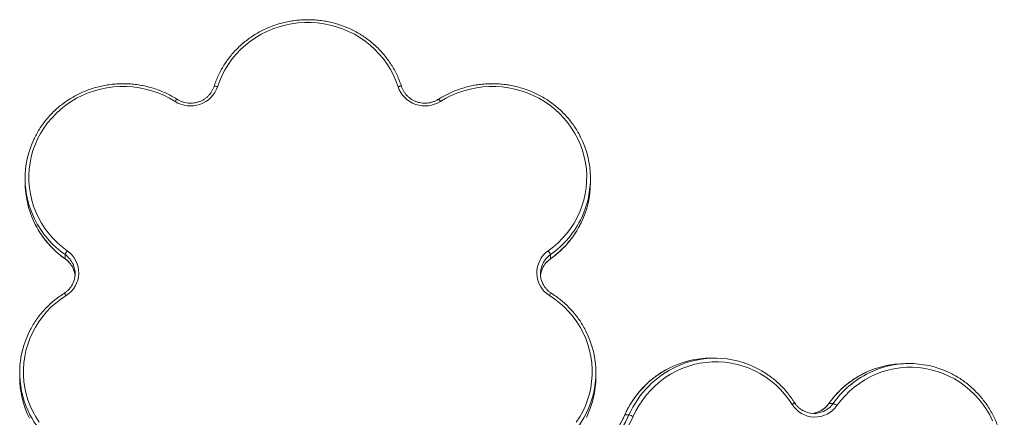
# Model space of a CAD drawing. Units: millimetres. Extents: x 69.95 to 74.55, y 72.75 to 75.6.
# Drawn here: x 71.11 to 71.61, y 74.47 to 74.67 of the extents above; entities that cross this region are included whole.
import ezdxf

# ---------------------------------------------------------------- set-up
doc = ezdxf.new("R2010")
doc.units = ezdxf.units.MM

msp = doc.modelspace()

# ---------------------------------------------------------------- linework, layer by layer
at = {"color": 7, "linetype": 'Continuous', "lineweight": 15}
for p, q in [((71.11192359090211, 74.58880995638026), (71.11192359090211, 74.58672214149317)), ((71.39805895906039, 74.58672214149317), (71.39805895906039, 74.58880995638026)), ((71.13216392697319, 74.5480870583882), (71.13216392697319, 74.5501748732753)), ((71.37781862298931, 74.5480870583882), (71.37781862298931, 74.5501748732753)), ((71.46109129730854, 74.49773303908694), (71.45900348242145, 74.49773303908694)), ((71.55952541258131, 74.49497965696844), (71.55743759769422, 74.49497965696844)), ((71.10917020878338, 74.49037584110772), (71.10917020878338, 74.48828802622063)), ((71.40081234117912, 74.48828802622063), (71.40081234117912, 74.49037584110772)), ((71.51880251458948, 74.47473932089758), (71.52089032947634, 74.47473932089758)), ((71.41547127558471, 74.46890380266211), (71.41755909047157, 74.46890380266211))]:
    msp.add_line(p, q, dxfattribs=at)
at = {"color": 7, "linetype": 'Continuous', "lineweight": 15, "flags": 128}
for points in [[(71.30066046861344, 74.6353052198541), (71.29958729866354, 74.63830493799321), (71.29830322955519, 74.64122631972566), (71.29681433378215, 74.64405554953771), (71.29512765248506, 74.64677924771365), (71.2932511621521, 74.6493845336048), (71.2911937368986, 74.65185908654837), (71.28896510649844, 74.6541912041306), (71.28657581037334, 74.6563698575277), (71.28403714774873, 74.65838474366626), (71.28136112422004, 74.6602263339422), (71.27856039497652, 74.6618859192871), (71.27564820495292, 74.66335565135284), (71.27263832619411, 74.6646285796254), (71.26954499272466, 74.66569868429667), (71.26638283323479, 74.6665609047335), (71.26316680190058, 74.66721116340466), (71.25991210766307, 74.66764638517304), (71.25663414230445, 74.6678645118285), (71.25334840765805, 74.6678645118285), (71.25007044229943, 74.66764638517304), (71.24681574806192, 74.66721116340466), (71.24359971672772, 74.6665609047335), (71.24043755723784, 74.66569868429667), (71.23734422376839, 74.6646285796254), (71.23433434500959, 74.66335565135284), (71.23142215498598, 74.6618859192871), (71.22862142574246, 74.6602263339422), (71.22594540221377, 74.65838474366626), (71.22340673958917, 74.6563698575277), (71.22101744346406, 74.6541912041306), (71.2187888130639, 74.65185908654837), (71.21673138781017, 74.6493845336048), (71.21485489747744, 74.64677924771365), (71.21316821618035, 74.64405554953771), (71.21167932040731, 74.64122631972566), (71.21039525129896, 74.63830493799321), (71.20932208134906, 74.6353052198541)], [(71.18783399323667, 74.62784208181199), (71.1850338800653, 74.6294921402399), (71.18212316213027, 74.63095274281784), (71.17911555702614, 74.63221700603606), (71.17602523895681, 74.63327897169017), (71.17286677193493, 74.63413363496181), (71.16965504114393, 74.63477696800453), (71.1664051827891, 74.63520593892679), (71.1631325127617, 74.63541852608012), (71.15985245446069, 74.63541372758516), (71.15658046610321, 74.63519156605742), (71.15333196787566, 74.63475308849627), (71.15012226925984, 74.63410036135281), (71.14696649688273, 74.63323646079368), (71.1438795232296, 74.63216545819557), (71.14087589655088, 74.63089240096849), (71.137969772301, 74.62942328875977), (71.13517484642585, 74.6277650451824), (71.13250429081751, 74.62592548518694), (71.12997069123668, 74.62391327822786), (71.12758598800002, 74.62173790741087), (71.12536141970719, 74.619409624794), (71.1233074702755, 74.61693940307975), (71.12143381953257, 74.61433888389763), (71.119749297596, 74.61162032294249), (71.11826184325975, 74.60879653221434), (71.11697846657995, 74.60588081963795), (71.11590521583827, 74.60288692634856), (71.11504714903737, 74.59982896192776), (71.11440831006377, 74.59672133791298), (71.1139917096296, 74.59357869987468), (71.1137993110845, 74.5904158583993), (71.11383202116173, 74.58724771928644), (71.11408968570578, 74.58408921330135), (71.11457109039821, 74.58095522581277), (71.11527396648131, 74.57786052663812), (71.11619500144917, 74.57481970043625), (71.11732985465966, 74.57184707797421), (71.11867317779098, 74.56895666859089), (71.12021864004652, 74.56616209417132), (71.12195895799124, 74.56347652495185), (71.12388592987628, 74.56091261744712), (71.1259904742929, 74.55848245481081), (71.12826267297015, 74.55619748988227), (71.13069181751877, 74.55406849121425), (71.13326645989656, 74.55210549232777)], [(71.37671609006594, 74.55210549232777), (71.37929073244374, 74.55406849121425), (71.38171987699235, 74.55619748988227), (71.3839920756696, 74.55848245481081), (71.386096620086, 74.56091261744712), (71.38802359197126, 74.56347652495185), (71.38976390991598, 74.56616209417132), (71.39130937217152, 74.56895666859089), (71.39265269530284, 74.57184707797421), (71.39378754851333, 74.57481970043625), (71.39470858348119, 74.57786052663812), (71.39541145956429, 74.58095522581277), (71.39589286425672, 74.58408921330135), (71.39615052880077, 74.58724771928644), (71.396183238878, 74.5904158583993), (71.3959908403329, 74.59357869987468), (71.39557423989874, 74.59672133791298), (71.39493540092514, 74.59982896192776), (71.39407733412423, 74.60288692634856), (71.39300408338255, 74.60588081963795), (71.39172070670276, 74.60879653221434), (71.3902332523665, 74.61162032294249), (71.38854873042993, 74.61433888389763), (71.386675079687, 74.61693940307975), (71.38462113025531, 74.619409624794), (71.38239656196248, 74.62173790741087), (71.38001185872582, 74.62391327822786), (71.377478259145, 74.62592548518694), (71.37480770353665, 74.6277650451824), (71.3720127776615, 74.62942328875977), (71.36910665341162, 74.63089240096849), (71.3661030267329, 74.63216545819557), (71.36301605307978, 74.63323646079368), (71.35986028070266, 74.63410036135281), (71.35665058208684, 74.63475308849627), (71.35340208385907, 74.63519156605742), (71.35013009550181, 74.63541372758516), (71.3468500372008, 74.63541852608012), (71.3435773671734, 74.63520593892679), (71.34032750881858, 74.63477696800453), (71.33711577802757, 74.63413363496181), (71.33395731100569, 74.63327897169017), (71.33086699293636, 74.63221700603606), (71.32785938783223, 74.63095274281784), (71.32494866989697, 74.6294921402399), (71.32214855672584, 74.62784208181199)], [(71.13263318200922, 74.52946564581487), (71.12995185878714, 74.52763928685579), (71.12740661735467, 74.5256394910524), (71.12500945931407, 74.52347568806215), (71.12277168800853, 74.52115808088672), (71.12070385522344, 74.51869759776253), (71.11881571143095, 74.51610584062871), (71.11711615981454, 74.5133950304247), (71.11561321428718, 74.51057794946098), (71.1143139617023, 74.50766788114777), (71.1132245284387, 74.50467854735723), (71.11235005151235, 74.50162404372657), (71.11169465435233, 74.49851877318667), (71.11126142736003, 74.4953773780511), (71.11105241333445, 74.49221467097084), (71.111068597842, 74.48904556508967), (71.11130990456724, 74.48588500372568), (71.11177519567451, 74.48274788990364), (71.1124622771718, 74.47964901608918), (71.11336790925708, 74.47660299443157), (71.1144878215942, 74.47362418786759), (71.11581673344955, 74.47072664239329), (71.11734837859154, 74.46792402083463), (71.11907553483894, 74.46522953841975)], [(71.39090701512356, 74.46522953841975), (71.39263417137096, 74.46792402083463), (71.39416581651295, 74.47072664239329), (71.3954947283683, 74.47362418786759), (71.39661464070542, 74.47660299443157), (71.3975202727907, 74.47964901608918), (71.39820735428799, 74.48274788990364), (71.39867264539527, 74.48588500372568), (71.3989139521205, 74.48904556508967), (71.39893013662805, 74.49221467097084), (71.39872112260247, 74.4953773780511), (71.39828789561017, 74.49851877318667), (71.39763249845015, 74.50162404372657), (71.39675802152357, 74.50467854735723), (71.39566858826021, 74.50766788114777), (71.39436933567532, 74.51057794946098), (71.39286639014773, 74.5133950304247), (71.39116683853155, 74.51610584062871), (71.38927869473906, 74.51869759776253), (71.38721086195397, 74.52115808088672), (71.38497309064843, 74.52347568806215), (71.38257593260784, 74.5256394910524), (71.38003069117536, 74.52763928685579), (71.37734936795329, 74.52946564581487)], [(71.50018110201546, 74.4742700658611), (71.49835474305661, 74.47695138908364), (71.49635494725368, 74.47949663051565), (71.49419114426343, 74.48189378855602), (71.49187353708777, 74.4841315598618), (71.48941305396312, 74.48619939264734), (71.48682129682976, 74.48808753643914), (71.48411048662598, 74.48978708805623), (71.48129340566203, 74.49129003358337), (71.47838333734813, 74.4925892861678), (71.47539400355828, 74.49367871943139), (71.47233949992761, 74.49455319635797), (71.46923422938772, 74.49520859351776), (71.4660928342517, 74.49564182051051), (71.4629301271712, 74.49585083453564), (71.45976102129072, 74.49583465002831), (71.45660045992628, 74.49559334330331), (71.45346334610468, 74.49512805219581), (71.45036447228978, 74.49444097069897), (71.4473184506324, 74.49353533861301), (71.4443396440684, 74.49241542627658), (71.44144209859434, 74.49108651442054), (71.43863947703522, 74.48955486927878), (71.43594499462012, 74.48782771303138), (71.43337135666917, 74.48591318975593), (71.43093069868297, 74.48382032702318), (71.42863452912007, 74.48155899332903), (71.42649367513201, 74.47913985156299), (71.42451823150878, 74.47657430872857), (71.42271751307936, 74.47387446215578), (71.42110001078942, 74.47105304245758), (71.41967335166333, 74.46812335350239)], [(71.60160785716931, 74.46602735131944), (71.60013874496013, 74.46893347556977), (71.59848050138322, 74.47172840144447), (71.59664094138776, 74.47439895705281), (71.59462873442914, 74.47693255663341), (71.59245336361147, 74.47931725987053), (71.59012508099482, 74.48154182816359), (71.58765485928058, 74.48359577759527), (71.58505434009868, 74.48546942833798), (71.5823357791433, 74.48715395027409), (71.57951198841494, 74.4886414046108), (71.576596275839, 74.48992478129037), (71.57360238254915, 74.49099803203205), (71.57054441812858, 74.49185609883295), (71.56743679411335, 74.49249493780678), (71.5642941560755, 74.49291153824049), (71.56113131460012, 74.49310393678604), (71.5579631754868, 74.49307122670905), (71.5548046695024, 74.49281356216432), (71.55167068201405, 74.49233215747188), (71.54857598283894, 74.49162928138901), (71.54553515663662, 74.49070824642183), (71.54256253417503, 74.48957339321112), (71.53967212479193, 74.48823007007957), (71.53687755037237, 74.48668460782426), (71.53419198115222, 74.48494428987885), (71.53162807364816, 74.48301731799381), (71.52919791101164, 74.48091277357742), (71.52691294608263, 74.4786405749004), (71.52478394741553, 74.47621143035155), (71.52282094852814, 74.47363678797444)]]:
    msp.add_lwpolyline(points, dxfattribs=at)
at = {"color": 8, "linetype": 'Continuous', "lineweight": 15, "flags": 128}
for points in [[(71.20754818370739, 74.63538789675874), (71.20757695123694, 74.63543576428617), (71.20767820472844, 74.63549607215862), (71.20784263147681, 74.63553053024896), (71.20806391265393, 74.6355378143511), (71.20833354454845, 74.63551764454076), (71.20864116535796, 74.63547079593388), (71.2089749533871, 74.63539906889525), (71.20932208134906, 74.6353052198541)], [(71.30243436664642, 74.63538789552092), (71.30240559872556, 74.63543576428617), (71.30230434523406, 74.63549607215862), (71.3021399184857, 74.63553053024896), (71.30191863730857, 74.6355378143511), (71.30164900541382, 74.63551764454076), (71.30134138460454, 74.63547079593388), (71.3010075965754, 74.63539906889525), (71.30066046861344, 74.6353052198541)], [(71.1321885340522, 74.5480181703191), (71.13218511183419, 74.54802090178725), (71.13216392697319, 74.5480870583882)], [(71.37781862298931, 74.5480870583882), (71.37779743812831, 74.54802090178725), (71.37779407453542, 74.54801821257422)], [(71.51873362652015, 74.47471471381812), (71.51873635798785, 74.47471813603659), (71.51880251458948, 74.47473932089758)], [(71.41540365230895, 74.46888169130796), (71.41540864761538, 74.46888880655058), (71.41547127558471, 74.46890380266211)]]:
    msp.add_lwpolyline(points, dxfattribs=at)
at = {"color": 7, "linetype": 'Continuous', "lineweight": 15}
for centre, radius, start, end in [((71.1956572978275, 74.63998313041554), 0.01444330834373199, 237.2035589109257, 341.1022163566166), ((71.31431354233683, 74.63994941521776), 0.01442133740955642, 198.7861216000656, 302.9081031327919), ((71.15843310898327, 74.58880908020126), 0.04650559677019625, 154.7787303364847, 206.1021213074), ((71.35154539416595, 74.58881163180865), 0.04650954304476865, 334.8529458736395, 26.78296463422948), ((71.1585420803438, 74.58675664502641), 0.04661850221013637, 180.0424060602523, 205.1828493349472), ((71.35147382520205, 74.5867476452953), 0.04658514083950324, 333.8674690702516, 359.9686324808611), ((71.13764069991754, 74.5483273373278), 0.005780002678225124, 139.1818983273979, 161.3586787368035), ((71.12551982756037, 74.54099339956645), 0.01354580813678102, 301.6772149966945, 55.11828523783942), ((71.38445969400146, 74.54099331485702), 0.01354414596975489, 124.8710004944396, 238.3334992756939), ((71.37234185004496, 74.5483273373278), 0.005780002678217374, 18.64132126324151, 40.81810167249545), ((71.12559442654361, 74.54051545336313), 0.0116284891679143, 332.6837725313389, 24.71220526086377), ((71.12555513110198, 74.53841479900655), 0.01166973746977899, 5.198706504879953, 26.34903276198832), ((71.38438674965624, 74.54051628085506), 0.01162716530259018, 153.8916118430143, 205.3826451432122), ((71.38442080333022, 74.5384159918325), 0.01166304108566868, 155.3451789181831, 174.8041844799468), ((71.15568031605886, 74.49037815240933), 0.04650626349296205, 153.1286493824688, 204.5749760524645), ((71.3542889977196, 74.49037583447569), 0.046519121493805, 333.1244802954213, 26.86964343191212), ((71.45903147313476, 74.45113170566435), 0.04660134182863026, 90.03441424155423, 116.8587989937276), ((71.4610936086097, 74.45122293181191), 0.04650626349296211, 63.12864938195983, 114.5749760513517), ((71.557472101227, 74.44836116752629), 0.04661850221013292, 90.04240605969349, 115.1828493348375), ((71.55952453640231, 74.44847013888682), 0.04650559677019758, 64.77873033736996, 116.1021213081438), ((71.15577154220574, 74.48831601693416), 0.04660134182863111, 180.0344142418338, 206.8587989941026), ((71.35422012295345, 74.48831499243113), 0.04659222602942466, 333.7633454302523, 359.9668388856051), ((71.51170885576727, 74.48138342030995), 0.01354580813678102, 211.677214995395, 325.1182852388735), ((71.51904279352885, 74.46926254795324), 0.005780002678226219, 49.18189833549566, 71.35867873680353), ((71.37664794233461, 74.48600972834117), 0.04242480286323964, 293.575675018131, 336.2212592228366), ((71.37873575722148, 74.48600972834117), 0.04242480286325082, 293.5756750181486, 336.2212592228366), ((71.37917753867538, 74.48596618948011), 0.04425243117935814, 293.5756750183224, 336.2212592226985), ((71.41570119105955, 74.46061667059018), 0.008492840997143978, 62.11444883211443, 77.36374959452236), ((71.51123090956372, 74.48130882132716), 0.01162848916791439, 242.68377253278, 294.7122052614261), ((71.50913025520714, 74.4813481167688), 0.01166973746979137, 275.1987065128582, 296.3490327639855)]:
    msp.add_arc(centre, radius, start, end, dxfattribs=at)
at = {"color": 8, "linetype": 'Continuous', "lineweight": 15}
for centre, radius, start, end in [((71.19039120037161, 74.62649963900583), 0.002888158759256755, 122.6569415520397, 152.3021245176688), ((71.32013428709757, 74.626997535844), 0.002184156594059469, 22.74740213125627, 62.29224232789045), ((71.16005010159716, 74.58964009168847), 0.04832330907058145, 206.1434131179427, 234.7549228889202), ((71.3499499166083, 74.58962133529656), 0.04829791052765441, 305.2409934964542, 334.7877315388988), ((71.16003362151679, 74.58753458149602), 0.04829934733808804, 205.2650974909493, 234.758775419905), ((71.34993167385602, 74.58755310837785), 0.04832443516192165, 305.2452581037065, 333.8154336046405), ((71.12520081074268, 74.54031711399637), 0.01206898527791288, 24.78635909398139, 54.76418645588662), ((71.1251931845016, 74.53822116429762), 0.01208002966963915, 26.4100833035547, 54.75690273467384), ((71.38478154622231, 74.53822950499887), 0.01206870576240907, 125.2356291020779, 155.2549670147141), ((71.38478812845102, 74.54031029857686), 0.01207823829757184, 125.2419164174394, 153.8520991431709), ((71.13006737571442, 74.52812539402964), 0.002894760229898583, 27.58036632563282, 57.14146057623655), ((71.3793691055576, 74.528623369701), 0.002188325625269741, 117.9166894221936, 157.3627632922287), ((71.46019958756034, 74.44915220094424), 0.04889527239539844, 117.0319621382693, 156.1741979582529), ((71.46215413573947, 74.44926560777583), 0.0487275770056678, 114.7518733345367, 156.2328817342029), ((71.55825003769706, 74.4468696263533), 0.04829934733808135, 115.2650974916806, 144.7587754189369), ((71.56035554788929, 74.44685314627293), 0.0483233090705812, 116.1434131182969, 144.7549228875688), ((71.49884085023069, 74.47683587215613), 0.002894760229894755, 297.5803663094018, 327.1414605650821), ((71.50893662049845, 74.4817100633685), 0.01208002966964055, 296.4100833064183, 324.75690274008), ((71.51103257019764, 74.48170243712809), 0.01206898527790794, 294.7863590925019, 324.7641864553063), ((71.15763764009495, 74.49143867953842), 0.04872757700566883, 204.7518733346487, 246.2328817338517), ((71.35223143981335, 74.4915720423345), 0.04889538583362857, 293.825824328439, 332.9640838496655)]:
    msp.add_arc(centre, radius, start, end, dxfattribs=at)
at = {"color": 7, "linetype": 'Continuous', "lineweight": 15}
for points, knots in [([(71.30243429519311, 74.63538812077456), (71.30226464232288, 74.63590238092218), (71.30177892159037, 74.63737472155879), (71.3008332530265, 74.63975848300231), (71.29954356220156, 74.64250719649078), (71.29807532162255, 74.64517141231897), (71.29643762596544, 74.64774145322224), (71.29463604239714, 74.6502069323891), (71.29267789974239, 74.65255817952891), (71.29057084698235, 74.65478588801886), (71.28832320279713, 74.6568812569052), (71.28594382192188, 74.65883599812366), (71.28344208793152, 74.66064237741955), (71.28082786924898, 74.66229324357062), (71.27811148231632, 74.66378205785838), (71.2753036503762, 74.66510292039982), (71.27241546120268, 74.66625059406886), (71.26945832313919, 74.66722052567854), (71.2664439198739, 74.66800886440194), (71.26338416409641, 74.66861247734448), (71.26029115025432, 74.66902896223598), (71.2571771065978, 74.66925665720316), (71.25405434670876, 74.66929464760176), (71.25093522379854, 74.66914277005469), (71.24783207934371, 74.66880161416827), (71.24475719315461, 74.66827252061228), (71.24172273149753, 74.66755757511453), (71.238740701072, 74.66665960036823), (71.23582290196197, 74.66558214525173), (71.23298088053485, 74.66432947104056), (71.23022588327018, 74.66290653473914), (71.22756881162837, 74.66131896956938), (71.22502017846165, 74.65957306258167), (71.22259006503697, 74.65767572978109), (71.22028808311671, 74.65563448759929), (71.21812332649102, 74.65345742548595), (71.21610437118403, 74.65115316227491), (71.21423910432765, 74.64873085171928), (71.21253520355282, 74.64619999388867), (71.21099820112141, 74.6435709611909), (71.20963857313092, 74.64085284905957), (71.2084726281285, 74.63812553927653), (71.20784893467186, 74.63627854748427), (71.20754825476939, 74.63538812077456)], [0, 0, 0, 0, 0.01324901724845809, 0.03793229285771443, 0.06261946209300755, 0.08730882142404506, 0.1120006282637631, 0.1366950846007113, 0.1613923353490833, 0.1860924690432539, 0.2107955201318107, 0.2355014725539368, 0.2602102642515735, 0.2849217922680113, 0.3096359181047476, 0.3343524730474647, 0.3590712632236449, 0.3837920742128312, 0.4085146750910335, 0.433238821849268, 0.4579642601799521, 0.4826907276718252, 0.5074179554934022, 0.5321456696762279, 0.5568735182648282, 0.5816012016819057, 0.6063284369098123, 0.6310549402409678, 0.6557804289057391, 0.6805046232322399, 0.7052272494342788, 0.7299480430949365, 0.7546667533696553, 0.7793831478809514, 0.8040970182183893, 0.828808185894626, 0.8535165085445915, 0.8782218860950808, 0.9029242665814481, 0.9276236512532022, 0.9523200985965545, 0.9770137269147556, 1, 1, 1, 1]), ([(71.18883275765421, 74.62893120847764), (71.18836408004682, 74.62922263792768), (71.18702049073028, 74.63005809814547), (71.1847218586177, 74.63131305161403), (71.18191647186023, 74.63263791424777), (71.1790289854228, 74.63378753933591), (71.1760727998838, 74.63476005535756), (71.173059078059, 74.63555087225939), (71.16999986847878, 74.6361570427074), (71.16690722626487, 74.63657610196276), (71.16379338811845, 74.63680639199208), (71.16067066411307, 74.63684698412033), (71.15755140795233, 74.63669770566901), (71.15444796142452, 74.63635913566247), (71.1513726055669, 74.63583260458142), (71.14833750852682, 74.63512018797644), (71.14535467950469, 74.634224698519), (71.14243592174427, 74.63314967521762), (71.1395927853676, 74.63189936970991), (71.1368365214044, 74.63047872953337), (71.13417803583849, 74.62889337901686), (71.13162784901289, 74.62714959556376), (71.12919604138011, 74.62525428992956), (71.12689225754167, 74.62321495863341), (71.12472550109175, 74.62103972783405), (71.1227047193641, 74.6187370438787), (71.12083645099761, 74.61631667085965), (71.11913344447095, 74.61378580052349), (71.11762836224972, 74.61124117921588), (71.11678201506953, 74.60950091398752), (71.11637857491206, 74.6086713574008)], [0, 0, 0, 0, 0.01951258182975684, 0.05593801811193617, 0.09236959094279552, 0.128804463187075, 0.1652423185693811, 0.2016828170101238, 0.2381255990802018, 0.2745702901204627, 0.3110165034881974, 0.3474638430478775, 0.3839119050693846, 0.420360172716279, 0.4568082026039706, 0.4932555775982835, 0.529701879520283, 0.5661466915356826, 0.6025896013266424, 0.639030205187598, 0.6754681131455906, 0.7119029551410373, 0.7483343882291063, 0.7847621046756293, 0.8211858407288364, 0.8576053857544518, 0.8940205913331598, 0.9304313798449108, 0.9668377520124966, 1, 1, 1, 1]), ([(71.20754825476939, 74.63538812077456), (71.20746958729552, 74.63515648698137), (71.20722974134975, 74.63445026846819), (71.20669396642762, 74.63331482747924), (71.20588294633313, 74.63203088115131), (71.20490828088674, 74.63085556486601), (71.20378886008035, 74.62980701932645), (71.20254170876552, 74.62890193227975), (71.20118687620521, 74.62815440525753), (71.19974577178556, 74.62757607680521), (71.1982411779573, 74.6271758716615), (71.19669680963835, 74.62695991531325), (71.19513692361721, 74.62693139085911), (71.1935861329751, 74.62709070338894), (71.19206836044128, 74.6274347144739), (71.19060883735625, 74.62795963697988), (71.18954153622377, 74.62849244755705), (71.18896944849513, 74.62884659164263), (71.18883275765421, 74.62893120847764)], [0, 0, 0, 0, 0.03312530150905324, 0.1009943360588961, 0.1688549515981024, 0.2366464121205741, 0.3043627200779924, 0.3720037315022172, 0.4395739785212419, 0.5070814204539653, 0.5745363120964002, 0.6419503418352259, 0.709336078817109, 0.776706685726306, 0.8440720050715097, 0.9114454296935057, 0.9788413593365688, 1, 1, 1, 1]), ([(71.32114979230829, 74.62893120847764), (71.32093428277545, 74.62879968857249), (71.32028088776775, 74.62840093846387), (71.319115518729, 74.62785254528933), (71.31764220817792, 74.62735846465273), (71.31611494828854, 74.62704767271441), (71.31456007241815, 74.62692252741851), (71.31300150559497, 74.62698548487185), (71.31146385208768, 74.62723521060195), (71.30997116420446, 74.62766767298433), (71.3085467708143, 74.62827594542739), (71.307212876709, 74.62905042986893), (71.30599020229903, 74.6299789841072), (71.30489795871978, 74.63104718024022), (71.30395256374123, 74.63223831558878), (71.30317123277433, 74.63353442165351), (71.30269545016114, 74.63460356267149), (71.30248590150774, 74.63523308580659), (71.30243429519311, 74.63538812077456)], [0, 0, 0, 0, 0.03321399426993686, 0.100700223047582, 0.1681805035347414, 0.235613871876491, 0.3030124030949043, 0.3703889774126774, 0.4377554989753856, 0.5051228467877066, 0.5725052720763095, 0.639917249760723, 0.7073730853586546, 0.7748862145610279, 0.8424681531617572, 0.9101271462139189, 0.9778666831123675, 1, 1, 1, 1]), ([(71.39303298568126, 74.6098092877877), (71.39284906550375, 74.61018758807893), (71.39222258089427, 74.61147618682696), (71.3909692610685, 74.61358535695342), (71.38928469668741, 74.61612567737245), (71.38742799867492, 74.61855317992047), (71.3854200613876, 74.62086464302809), (71.38326515376144, 74.62304922722285), (71.38097274280545, 74.62509875302237), (71.37855160402415, 74.62700499101572), (71.3760113557849, 74.62876043010272), (71.37336200127044, 74.63035811086354), (71.37061400176691, 74.63179170651563), (71.36777820516687, 74.63305553438238), (71.3648658111295, 74.6341445826896), (71.36188832452837, 74.63505452982315), (71.35885751040706, 74.63578176208318), (71.3557853471653, 74.63632338822333), (71.3526839790755, 74.63667725122411), (71.34956566821353, 74.63684193696224), (71.3464427460404, 74.6368167805407), (71.3433275686071, 74.63660186779487), (71.34023245946065, 74.63619804252573), (71.33716967730567, 74.63560687869574), (71.33415130008103, 74.63483076518185), (71.33118942072343, 74.63387255419764), (71.32829520164643, 74.63273682906254), (71.32548217876553, 74.6314251142179), (71.32310366992675, 74.63014240688551), (71.32168869610774, 74.62926527209436), (71.32114979230829, 74.62893120847764)], [0, 0, 0, 0, 0.01535831648248683, 0.05231480873705881, 0.08927507440631967, 0.1262393874746036, 0.1632079365504581, 0.2001808267505287, 0.2371580838270957, 0.274139660045612, 0.3111254412874581, 0.3481152548622202, 0.3851088775550536, 0.4221060435003827, 0.459106451554825, 0.4961097719315258, 0.5331156519482395, 0.5701237208269743, 0.6071335935604436, 0.6441448739270925, 0.6811571567912666, 0.7181700115560352, 0.7551829003760123, 0.7921954013507343, 0.8292070902885433, 0.8662175426929425, 0.9032263364503963, 0.9402330553610675, 0.9772372936497787, 1, 1, 1, 1]), ([(71.11638701727594, 74.5668813784581), (71.11660697542476, 74.56640269673915), (71.11724933478405, 74.56500476861709), (71.11850689192471, 74.56277682865436), (71.12013982368018, 74.56020501155888), (71.12194537901297, 74.55774178257559), (71.12390514241002, 74.55539202179023), (71.1260138934486, 74.55316558474567), (71.12826463986318, 74.5510738311317), (71.13033556190322, 74.54936591232433), (71.13167774923733, 74.54838968692854), (71.1321887577572, 74.54801801042629)], [0, 0, 0, 0, 0.06398595281367508, 0.1868627092500873, 0.3097516618843332, 0.4326538122432433, 0.5555698777871252, 0.6785002954819465, 0.8014452333117854, 0.9244046081515827, 1, 1, 1, 1]), ([(71.3777937922053, 74.54801801042629), (71.37823965424883, 74.54834136626721), (71.37951773437118, 74.54926827780434), (71.3815354403178, 74.55091495321301), (71.38379749185907, 74.55299681016766), (71.38591844505919, 74.55521403975706), (71.38789065474936, 74.55755555282065), (71.3897099485244, 74.560010924621), (71.39135385000446, 74.56257722505359), (71.39254135298694, 74.56464108311172), (71.39311831958327, 74.56587325012094), (71.3932660743406, 74.56618879445011)], [0, 0, 0, 0, 0.06800302564772678, 0.1949332009715528, 0.3218693488247283, 0.4487913779711863, 0.5756986124123461, 0.7025906105859527, 0.8294671865252783, 0.9563284345830391, 0.9999999999999999, 0.9999999999999999, 0.9999999999999999, 0.9999999999999999]), ([(71.1321887577572, 74.54801801042629), (71.1323909778053, 74.547868684342), (71.1330043069118, 74.54741578150276), (71.13394079671599, 74.5465538869206), (71.13491940917999, 74.5453916919663), (71.13561279524134, 74.54437667666787), (71.1359124216288, 74.54372816945886), (71.13600175246512, 74.54353482303247)], [0, 0, 0, 0, 0.1254575210863616, 0.3805099943514688, 0.6358251109812002, 0.8914246249612032, 1, 1, 1, 1]), ([(71.37383087623544, 74.54322632771198), (71.37389122719429, 74.54337221091134), (71.37414362773399, 74.54398232546498), (71.37476935726187, 74.54497822191422), (71.37569843273747, 74.54618278331452), (71.3767164953818, 74.54720332586601), (71.37745968356882, 74.54776534733298), (71.3777937922053, 74.54801801042629)], [0, 0, 0, 0, 0.07615865904187111, 0.3185117024325209, 0.560625690722565, 0.8024743209608874, 1, 1, 1, 1]), ([(71.13595125417083, 74.53530952940889), (71.1358551486565, 74.53510767899786), (71.13554274091172, 74.53445152901475), (71.13482941173953, 74.53343278779028), (71.13383182575814, 74.53227951831047), (71.1327586424282, 74.53131374767361), (71.13198536267743, 74.5307915993393), (71.13163794653639, 74.53055701055143)], [0, 0, 0, 0, 0.1044176114100727, 0.3394276665592744, 0.5741921188638835, 0.808694679066142, 1, 1, 1, 1]), ([(71.37834460342611, 74.53055701055143), (71.3781341326947, 74.53069566413467), (71.37749604272909, 74.53111602405477), (71.37651365371909, 74.53192873874775), (71.37546579913584, 74.53303535099019), (71.37456180443957, 74.53425106668817), (71.37410226870253, 74.53513802943178), (71.37387378065529, 74.53557904058414)], [0, 0, 0, 0, 0.1097131372284313, 0.3326203671486924, 0.5557471366194501, 0.7791108262542584, 1, 1, 1, 1]), ([(71.13163794653639, 74.53055701055143), (71.13117474913844, 74.5302574408937), (71.12984684523582, 74.52939862838991), (71.12774022491413, 74.52785970053935), (71.12536516735241, 74.52589896454208), (71.12312378810162, 74.52379550604871), (71.12102272849717, 74.5215607957465), (71.11907275615664, 74.5192020453245), (71.11727403250444, 74.51673212761796), (71.11566132376157, 74.51414835132744), (71.11464155042455, 74.51238049772962), (71.11421093686573, 74.51145582893275), (71.1142075164567, 74.51144848419005)], [0, 0, 0, 0, 0.06271271681657453, 0.1797861166160401, 0.2968656203815769, 0.4139327768891874, 0.5309868063519799, 0.6480271203173891, 0.7650533432924539, 0.8820653390067004, 0.9990632325231745, 1, 1, 1, 1]), ([(71.39576016362781, 74.511446097173), (71.39567669828449, 74.51162183996655), (71.39515914614373, 74.51271158638463), (71.39403586954592, 74.51463435097719), (71.39238810374042, 74.51719662983339), (71.39056183218014, 74.51964583916504), (71.38858418014826, 74.52198149970025), (71.38645750624806, 74.52419177679383), (71.3841919753848, 74.52626916493807), (71.38179480761238, 74.52820312701385), (71.37982279045542, 74.52960779724287), (71.37865050405918, 74.53036057739007), (71.37834460342611, 74.53055701055143)], [0, 0, 0, 0, 0.02249200617376054, 0.1394684964969738, 0.2564567265673393, 0.3734576172769447, 0.4904718190597712, 0.6074997162767095, 0.7245414389893966, 0.8415968805955165, 0.9586657196737931, 0.9999999999999999, 0.9999999999999999, 0.9999999999999999, 0.9999999999999999]), ([(71.43793554597875, 74.49267180957975), (71.43745355067455, 74.49243290221818), (71.43606444925678, 74.49174437568706), (71.43386317843493, 74.49041550651907), (71.43133816342566, 74.4887061805133), (71.42892648578442, 74.48682767476873), (71.42663239454743, 74.48479848634122), (71.42446638034272, 74.48262362912862), (71.42243658386434, 74.48031248980112), (71.42055130199157, 74.47787389503208), (71.41881734959276, 74.47531778483824), (71.41724391222948, 74.47265323949375), (71.4161335786012, 74.47048896016292), (71.41555484164411, 74.46921460419196), (71.41540365044813, 74.46888168713701)], [0, 0, 0, 0, 0.04879123846488401, 0.1406154332381211, 0.2324491125281569, 0.3242929270797528, 0.4161473157922347, 0.5080125112561574, 0.5998885507001716, 0.6917752911037781, 0.7836724271701622, 0.8755795108875586, 0.9674959715201118, 0.9999999999999999, 0.9999999999999999, 0.9999999999999999, 0.9999999999999999]), ([(71.50127246675248, 74.47526530133416), (71.50097289709498, 74.47572849873211), (71.5001140845905, 74.47705640263428), (71.49857515673995, 74.47916302295596), (71.49661442074313, 74.48153808051791), (71.49451096224999, 74.48377945976915), (71.49227625194777, 74.48588051937384), (71.4899175015251, 74.48783049171413), (71.48744758381855, 74.48962921536565), (71.48486380752848, 74.49124192410852), (71.48309595392999, 74.49226169744577), (71.48217128513312, 74.49269231100459), (71.48216394039133, 74.49269573141407)], [0, 0, 0, 0, 0.06271271681657456, 0.17978611661604, 0.2968656203815771, 0.4139327768891874, 0.530986806351978, 0.6480271203173895, 0.7650533432924544, 0.8820653390066975, 0.9990632325231728, 1, 1, 1, 1]), ([(71.53759683465938, 74.49051623059438), (71.5371181529402, 74.49029627244579), (71.53572022481745, 74.48965391308627), (71.53349228485496, 74.48839635594538), (71.5309204677597, 74.48676342419037), (71.52845723877596, 74.48495786885758), (71.52610747799082, 74.4829981054603), (71.52388104094672, 74.48088935442172), (71.52178928733252, 74.47863860800715), (71.52008136852493, 74.47656768596732), (71.5191051431296, 74.47522549863368), (71.51873346662688, 74.47471449011334)], [0, 0, 0, 0, 0.06398595281381088, 0.1868627092502071, 0.3097516618844384, 0.4326538122433206, 0.5555698777871866, 0.6785002954819704, 0.801445233311791, 0.924404608151581, 1, 1, 1, 1]), ([(71.59964666467869, 74.41807049021588), (71.59993809412896, 74.41853916782327), (71.60077355434674, 74.41988275714027), (71.60202850781485, 74.42218138925307), (71.60335337044881, 74.42498677601031), (71.60450299553696, 74.42787426244774), (71.60547551155815, 74.43083044798675), (71.60626632846044, 74.43384416981132), (71.60687249890867, 74.43690337939131), (71.60729155816381, 74.43999602160545), (71.60752184819336, 74.44310985975187), (71.60756244032115, 74.44623258375702), (71.60741316187006, 74.449351839918), (71.60707459186375, 74.45245528644625), (71.60654806078202, 74.45553064230387), (71.60583564417726, 74.45856573934395), (71.60494015472005, 74.46154856836563), (71.60386513141799, 74.46446732612583), (71.60261482591073, 74.46731046250295), (71.60119418573396, 74.47006672646637), (71.59960883521791, 74.47272521203229), (71.59786505176481, 74.4752753988572), (71.59596974613038, 74.47770720649021), (71.59393041483378, 74.48001099032842), (71.5917551840351, 74.48217774677903), (71.58945250007929, 74.484198528506), (71.5870321270607, 74.4860667968727), (71.58450125672408, 74.48776980339915), (71.5819566354167, 74.48927488562128), (71.58021637018834, 74.49012123280079), (71.57938681360184, 74.49052467295803)], [0, 0, 0, 0, 0.01951258182975783, 0.05593801811193801, 0.09236959094279901, 0.1288044631870803, 0.1652423185693882, 0.2016828170101319, 0.2381255990802127, 0.2745702901204748, 0.3110165034882114, 0.3474638430478937, 0.3839119050694013, 0.4203601727162979, 0.4568082026039906, 0.4932555775983042, 0.5297018795203083, 0.566146691535714, 0.6025896013266705, 0.6390302051876317, 0.6754681131456225, 0.7119029551410728, 0.7483343882291432, 0.7847621046756679, 0.8211858407288767, 0.857605385754493, 0.8940205913332044, 0.9304313798449557, 0.966837752012547, 1, 1, 1, 1]), ([(71.50602498561017, 74.47095199369994), (71.50582313519914, 74.47104809921382), (71.50516698521511, 74.4713605069586), (71.50414824399155, 74.47207383613056), (71.50299497451152, 74.47307142211264), (71.50202920387443, 74.47414460544258), (71.50150705554034, 74.4749178851929), (71.50127246675248, 74.47526530133416)], [0, 0, 0, 0, 0.1044176114100745, 0.3394276665592741, 0.5741921188638787, 0.8086946790661468, 1, 1, 1, 1]), ([(71.51873346662688, 74.47471449011334), (71.51858414054283, 74.47451227006547), (71.51813123770404, 74.4738989409592), (71.51726934312165, 74.4729624511541), (71.51610714816712, 74.47198383869033), (71.51509213286846, 74.47129045262898), (71.51444362566014, 74.47099082624152), (71.51425027923375, 74.47090149540543)], [0, 0, 0, 0, 0.1254575210863642, 0.3805099943514691, 0.6358251109812012, 0.8914246249611995, 1, 1, 1, 1]), ([(71.41540365044813, 74.46888168713701), (71.41519659465922, 74.46842999470789), (71.41458819103633, 74.46710276154079), (71.41345073059193, 74.46496536478332), (71.41194060260733, 74.46251267755122), (71.41027245778884, 74.46017192481065), (71.4084568207366, 74.45795244058479), (71.4065010982975, 74.45586464188489), (71.40441435652912, 74.45391782687545), (71.40220587750588, 74.4521210698889), (71.39988596758604, 74.450481666276), (71.39746392056605, 74.44901022337888), (71.39534600405528, 74.4479055235355), (71.39402840308782, 74.44732035783488), (71.3935704507474, 74.44711697455875)], [0, 0, 0, 0, 0.04666305416525608, 0.1371126658405349, 0.2275790913252512, 0.3180554456576619, 0.4085429570025429, 0.4990427333840734, 0.5895557240548265, 0.68008268062813, 0.7706241176439345, 0.8611802749072313, 0.9517510843039142, 1, 1, 1, 1])]:
    msp.add_open_spline(points, degree=3, knots=knots, dxfattribs=at)
at = {"color": 7, "linetype": 'Continuous', "lineweight": 0}
msp.add_point((71.25499127498125, 74.66789180186095), dxfattribs=at)

doc.saveas('drawing.dxf')
